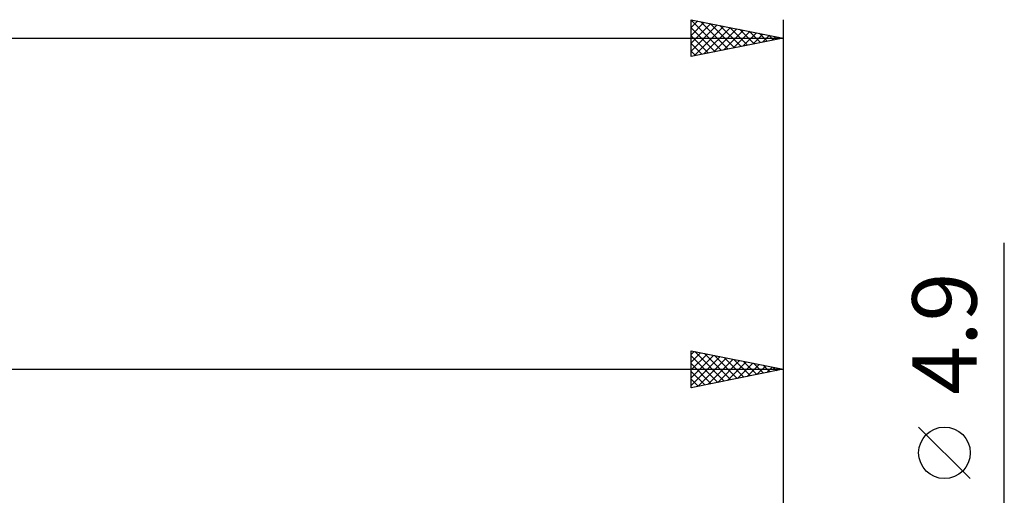
# Model space of a CAD drawing. Units: millimetres. Extents: x -27 to 202, y -36 to 38.
# Drawn here: x 119 to 172, y 8 to 34 of the extents above; entities that cross this region are included whole.
import ezdxf
from ezdxf.enums import TextEntityAlignment as Align

# ---------------------------------------------------------------- set-up
doc = ezdxf.new("R2010")
doc.units = ezdxf.units.MM
doc.header["$LTSCALE"] = 4.4
doc.layers.add('2', color=7, linetype='CONTINUOUS')
doc.layers.add('SK2', color=7, linetype='CONTINUOUS')
doc.styles.get("Standard").update_dxf_attribs({"font": 'Monospac821 BT'})

msp = doc.modelspace()

# ---------------------------------------------------------------- linework, layer by layer
at = {"layer": '2', "color": 7, "linetype": 'CONTINUOUS', "lineweight": 25}
for p, q in [((172, -9.45), (172, 21.875)), ((155, 14), (155, 16)), ((155, 16), (160, 15)), ((155, 15.811), (155.158, 15.968)), ((155, 15.386), (155.511, 15.898)), ((155, 14.962), (155.865, 15.827)), ((155, 14.538), (156.218, 15.756)), ((155, 15.734), (156.445, 14.289)), ((155, 14.114), (156.572, 15.686)), ((155.198, 15.96), (156.799, 14.36)), ((155.388, 14.078), (156.926, 15.615)), ((155.729, 15.854), (157.152, 14.43)), ((155.919, 14.184), (157.279, 15.544)), ((156.259, 15.748), (157.506, 14.501)), ((156.789, 15.642), (157.86, 14.572)), ((157.32, 15.536), (158.213, 14.643)), ((160, 16), (160, 3)), ((32, 15), (160, 15)), ((155, 15.31), (156.092, 14.218)), ((160, 15), (155, 14)), ((156.449, 14.29), (157.633, 15.473)), ((156.979, 14.396), (157.986, 15.403)), ((157.51, 14.502), (158.34, 15.332)), ((157.85, 15.43), (158.567, 14.713)), ((158.04, 14.608), (158.693, 15.261)), ((158.38, 15.324), (158.92, 14.784)), ((158.57, 14.714), (159.047, 15.191)), ((158.911, 15.218), (159.274, 14.855)), ((159.101, 14.82), (159.4, 15.12)), ((159.441, 15.112), (159.627, 14.925)), ((159.631, 14.926), (159.754, 15.049)), ((159.971, 15.006), (159.981, 14.996)), ((155, 14.886), (155.738, 14.148)), ((155, 14.462), (155.385, 14.077)), ((155, 14.037), (155.031, 14.006)), ((170.15, 9.062), (167.35, 11.862))]:
    msp.add_line(p, q, dxfattribs=at)
msp.add_circle((168.75, 10.462), 1.4, dxfattribs=at)
at = {"layer": 'SK2', "color": 7, "linetype": 'CONTINUOUS', "lineweight": 25}
for p, q in [((155, 32), (155, 34)), ((155, 34), (160, 33)), ((155, 33.992), (155.007, 33.999)), ((155, 33.978), (156.648, 32.33)), ((155, 33.567), (155.361, 33.928)), ((155, 33.143), (155.714, 33.857)), ((155, 32.719), (156.068, 33.786)), ((155, 32.295), (156.421, 33.716)), ((155.502, 33.9), (157.002, 32.4)), ((156.033, 33.793), (157.355, 32.471)), ((156.563, 33.687), (157.709, 32.542)), ((160, 34), (160, 3)), ((155, 33.553), (156.295, 32.259)), ((155.162, 32.032), (156.775, 33.645)), ((155.692, 32.138), (157.128, 33.574)), ((156.223, 32.245), (157.482, 33.504)), ((156.753, 32.351), (157.835, 33.433)), ((157.093, 33.581), (158.062, 32.612)), ((157.283, 32.457), (158.189, 33.362)), ((157.624, 33.475), (158.416, 32.683)), ((157.814, 32.563), (158.543, 33.291)), ((158.154, 33.369), (158.769, 32.754)), ((158.344, 32.669), (158.896, 33.221)), ((158.684, 33.263), (159.123, 32.825)), ((158.874, 32.775), (159.25, 33.15)), ((159.215, 33.157), (159.477, 32.895)), ((0, 33), (160, 33)), ((155, 33.129), (155.941, 32.188)), ((160, 33), (155, 32)), ((155, 32.705), (155.587, 32.117)), ((159.405, 32.881), (159.603, 33.079)), ((159.745, 33.051), (159.83, 32.966)), ((159.935, 32.987), (159.957, 33.009)), ((155, 32.281), (155.234, 32.047))]:
    msp.add_line(p, q, dxfattribs=at)

# ---------------------------------------------------------------- texts
at = {"layer": '2', "color": 7, "linetype": 'CONTINUOUS', "lineweight": 25}
msp.add_text('4.9', height=3.5, rotation=90, dxfattribs=at).set_placement((170.5, 16.937), align=Align.CENTER)

doc.saveas('drawing.dxf')
